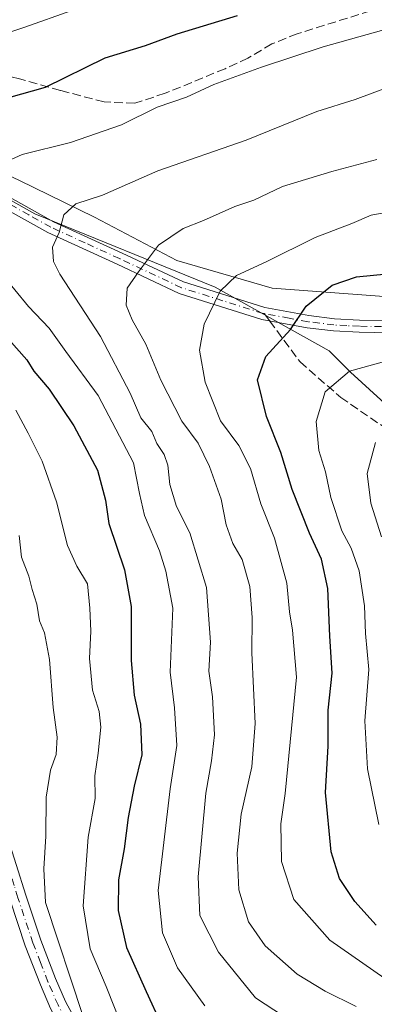
# Model space of a CAD drawing. Units: metres. Extents: x 668680 to 672146, y 4737436 to 4739833.
# Drawn here: x 671332 to 671400, y 4738534 to 4738722 of the extents above; entities that cross this region are included whole.
import ezdxf

# ---------------------------------------------------------------- set-up
doc = ezdxf.new("R2010")
doc.units = ezdxf.units.M
doc.header["$MEASUREMENT"] = 0
doc.linetypes.add('DGN Style 3', pattern=[2.307223458686699, 1.648016756204785, -0.6592067024819142])
doc.linetypes.add('DGN Style 4', pattern=[2.6384748266838614, 1.318413404963828, -0.6592067024819142, 0.001648016756204785, -0.6592067024819142])
for name, color, linetype, lineweight in [('Arbolado forestal CxS', 92, 'Continuous', 0), ('Camino Cxs', 7, 'Continuous', 0), ('Camino eje', 30, 'DGN Style 4', 13), ('Curva de nivel maestra', 30, 'Continuous', 30), ('Curva de nivel normal', 30, 'Continuous', 0), ('Espacio natural protegido', 121, 'Continuous', 13), ('Espacio natural protegido CxS', 121, 'Continuous', 0), ('Pista no pavimentada Cxs', 111, 'Continuous', 0), ('Pista no pavimentada eje', 91, 'DGN Style 4', 0), ('Senda', 7, 'DGN Style 3', 0), ('Senda no paivmentada conexión', 7, 'DGN Style 3', 0)]:
    doc.layers.add(name, color=color, linetype=linetype, lineweight=lineweight)

msp = doc.modelspace()

# ---------------------------------------------------------------- linework, layer by layer
at = {"layer": 'Arbolado forestal CxS', "color": 92, "linetype": 'Continuous', "lineweight": 0}
for points in [[(671406.9064999997, 4738644.204100001, 835.1156000000047), (671395.3289000001, 4738654.825099999, 828.8233000000037), (671391.2238999996, 4738658.9321, 826.7353000000003), (671369.3812999995, 4738671.175899999, 818.4026000000014), (671334.7868999997, 4738685.249100001, 807.2314999999944), (671296.6737000003, 4738706.650900001, 793.9458000000013), (671263.9643000001, 4738716.4321, 782.2612999999984), (671228.3869000003, 4738723.278100001, 768.6239999999963), (671216.6365, 4738737.3851, 763.6777000000002), (671218.6501000002, 4738737.4101, 763.945200000002), (671223.0500999996, 4738738.8201, 765.0469000000013), (671227.6201, 4738740.280099999, 765.9155000000028), (671231.1753000002, 4738741.4231, 764.6872000000003), (671234.4068999998, 4738741.7599, 764.2531000000017), (671244.4007000001, 4738737.2249, 768.3986000000006), (671324.2105, 4738729.6643, 789.2912999999971), (671355.2351000002, 4738739.668299999, 789.3779999999971), (671432.6201, 4738737.322699999, 801.1830999999949)], [(671216.6365, 4738737.3851, 763.6777000000002), (671228.3869000003, 4738723.278100001, 768.6239999999963), (671263.9643000001, 4738716.4321, 782.2612999999984), (671296.6737000003, 4738706.650900001, 793.9458000000013), (671334.7868999997, 4738685.249100001, 807.2314999999944), (671369.3812999995, 4738671.175899999, 818.4026000000014), (671391.2238999996, 4738658.9321, 826.7353000000003), (671395.3289000001, 4738654.825099999, 828.8233000000037), (671406.9064999997, 4738644.204100001, 835.1156000000047)], [(671228.3869000003, 4738723.278100001, 768.6239999999963), (671263.9643000001, 4738716.4321, 782.2612999999984), (671296.6737000003, 4738706.650900001, 793.9458000000013), (671334.7868999997, 4738685.249100001, 807.2314999999944), (671369.3812999995, 4738671.175899999, 818.4026000000014), (671391.2238999996, 4738658.9321, 826.7353000000003), (671395.3289000001, 4738654.825099999, 828.8233000000037), (671406.9064999997, 4738644.204100001, 835.1156000000047)]]:
    msp.add_polyline3d(points, dxfattribs=at)
at = {"layer": 'Camino Cxs', "color": 7, "linetype": 'Continuous', "lineweight": 0}
for points in [[(671330.0701000001, 4738688.3301, 814.0525000000052), (671338.3601000002, 4738683.710100001, 815.3589999999967), (671351.5201000003, 4738677.690099999, 817.2486000000063), (671363.3101000005, 4738672.140100001, 823.3678999999976), (671378.8501000004, 4738667.2501, 826.8929999999964), (671387.3300999999, 4738665.6801, 831.6064000000042), (671392.2200999996, 4738665.0701, 830.2712999999932), (671397.0500999996, 4738664.8101, 830.9228000000003), (671405.5301000001, 4738664.690099999, 834.2740999999951)], [(671330.0701000001, 4738688.3301, 814.0525000000052), (671338.3601000002, 4738683.710100001, 815.3589999999967), (671351.5201000003, 4738677.690099999, 817.2486000000063), (671363.3101000005, 4738672.140100001, 823.3678999999976), (671378.8501000004, 4738667.2501, 826.8929999999964), (671387.3300999999, 4738665.6801, 831.6064000000042), (671392.2200999996, 4738665.0701, 830.2712999999932), (671397.0500999996, 4738664.8101, 830.9228000000003), (671405.5301000001, 4738664.690099999, 834.2740999999951)], [(671405.5701000001, 4738662.350099999, 831.7698999999994), (671396.9700999996, 4738662.4801, 828.3470999999992), (671392.0201000003, 4738662.7401, 828.529800000004), (671386.9801000003, 4738663.370100001, 828.920299999998), (671378.2801000001, 4738664.970100001, 825.5736999999937), (671362.4501, 4738669.960100001, 822.6193000000059), (671350.5401, 4738675.5701, 817.047200000001), (671337.3101000005, 4738681.630100001, 814.5801999999967), (671328.9101, 4738686.300100001, 812.5580999999949)], [(671405.5701000001, 4738662.350099999, 831.7698999999994), (671396.9700999996, 4738662.4801, 828.3470999999992), (671392.0201000003, 4738662.7401, 828.529800000004), (671386.9801000003, 4738663.370100001, 828.920299999998), (671378.2801000001, 4738664.970100001, 825.5736999999937), (671362.4501, 4738669.960100001, 822.6193000000059), (671350.5401, 4738675.5701, 817.047200000001), (671337.3101000005, 4738681.630100001, 814.5801999999967), (671328.9101, 4738686.300100001, 812.5580999999949)]]:
    msp.add_polyline3d(points, dxfattribs=at)
at = {"layer": 'Camino eje', "color": 30, "linetype": 'DGN Style 4', "lineweight": 13}
for points in [[(671378.7821000004, 4738666.0701, 826.4125000000058), (671378.5651000004, 4738666.110099999, 826.1748999999982), (671370.7950999998, 4738668.5551, 822.1682000000002), (671362.8800999997, 4738671.050100001, 823.0099000000046), (671351.0301000001, 4738676.630100001, 817.0832999999984), (671344.4501, 4738679.640100001, 815.6736999999994), (671337.8350999998, 4738682.670100001, 814.2348000000056), (671333.6350999996, 4738685.005100001, 814.296199999997), (671329.4901000002, 4738687.315099999, 813.0764999999956), (671321.6451000003, 4738691.845100001, 808.6293000000006), (671312.7801000001, 4738697.8101, 803.9121000000015), (671295.8201000001, 4738707.565099999, 798.7161999999954), (671292.7851, 4738708.3101, 796.5127000000067), (671292.2001, 4738708.300100001, 796.171199999997), (671291.2251000004, 4738708.280099999, 795.9070999999968), (671290.0100999996, 4738707.985099999, 795.249100000001), (671289.7477000002, 4738707.907299999, 795.085500000001)], [(671401.2500999998, 4738663.585100001, 831.148199999996), (671397.0100999996, 4738663.645099999, 829.6138999999966), (671394.5950999996, 4738663.7751, 829.5121999999974), (671392.1201, 4738663.905099999, 829.4101999999984), (671387.1551000001, 4738664.5251, 830.2578000000068), (671383.5651000004, 4738665.1851, 830.0746000000072), (671378.7821000004, 4738666.0701, 826.4125000000058)]]:
    msp.add_polyline3d(points, dxfattribs=at)
at = {"layer": 'Curva de nivel maestra', "color": 30, "linetype": 'Continuous', "lineweight": 30, "flags": 128}
for points, elevation in [([(671373.5599999997, 4738723.200099999), (671362.0300000003, 4738719.6801), (671355.9400000004, 4738717.470100001), (671348.1900000004, 4738715.0701), (671336.7400000002, 4738709.460100001), (671318.0899999999, 4738704.2301)], 800), ([(671400.2100000001, 4738548.720100001), (671396.1100000005, 4738553.290100001), (671393.1699999999, 4738557.6801), (671391.5999999996, 4738562.780099999), (671390.5099999999, 4738574.170100001), (671391, 4738583.090100001), (671391.0199999996, 4738590.0101), (671391.7800000003, 4738597.110099999), (671391.3600000005, 4738604.200099999), (671390.9800000006, 4738613.3201), (671389.7699999996, 4738618.940099999), (671387.4199999999, 4738623.920100001), (671384.1500000004, 4738632.3201), (671381.9500000002, 4738639.420100001), (671379.1799999997, 4738646.3301), (671377.5, 4738653.340100001), (671379.0800000001, 4738657.870100001), (671383.8300000001, 4738663.050100001), (671386.7999999998, 4738667.5001), (671391.7999999998, 4738671.520099999), (671396.4600000001, 4738673.100099999), (671402.2999999998, 4738673.710100001)], 825), ([(671326.2999999998, 4738665.0101), (671333.2599999999, 4738657.2301), (671334.5800000001, 4738655.030099999), (671337.5300000003, 4738651.5701), (671342.2599999999, 4738644.550100001), (671346.79, 4738636.020099999), (671348.3200000003, 4738630.2601), (671348.9699999997, 4738625.800100001), (671351.9500000002, 4738616.890100001), (671353.2599999999, 4738609.9001), (671353.2599999999, 4738599.540100001), (671353.8499999996, 4738592.850099999), (671355.0499999998, 4738587.300100001), (671355.2999999998, 4738581.380100001), (671353.8499999996, 4738575.380100001), (671352.7000000002, 4738569.380100001), (671351.9100000003, 4738563.380100001), (671350.8099999997, 4738557.440099999), (671350.7599999999, 4738551.540100001), (671352.3700000001, 4738544.470100001), (671356.1100000005, 4738535.9801), (671359, 4738529.700099999)], 800)]:
    msp.add_lwpolyline(points, dxfattribs=dict(at, elevation=elevation))
at = {"layer": 'Curva de nivel normal', "color": 30, "linetype": 'Continuous', "lineweight": 0, "flags": 128}
for points, elevation in [([(671318.2100000001, 4738716.2401), (671332.8799999999, 4738721.0101), (671350.8799999999, 4738727.520099999)], 795), ([(671408.5499999998, 4738722.460100001), (671390.0800000001, 4738717.2401), (671378.2699999996, 4738713.3301), (671369.1299999999, 4738710.040100001), (671363.8799999999, 4738707.600099999), (671358.2100000001, 4738705.700099999), (671351.4199999999, 4738702.3201), (671341.6200000001, 4738698.920100001), (671332.3399999999, 4738696.600099999), (671326.9000000004, 4738694.1601)], 805), ([(671402.1900000004, 4738709.4001), (671396.2000000002, 4738707.170100001), (671388.8700000001, 4738704.840100001), (671375.2999999998, 4738699.380100001), (671358.3799999999, 4738693.460100001), (671347.7699999996, 4738688.8201), (671342.6399999997, 4738687.1601), (671340.3600000005, 4738685.030099999), (671339.4299999997, 4738681.6501), (671338.1799999997, 4738678.8201), (671338.3899999997, 4738676.0801), (671339.5800000001, 4738673.640100001), (671347.3799999999, 4738661.6601), (671353.0499999998, 4738650.790100001), (671355.0899999999, 4738646.0801), (671357.2100000001, 4738643.420100001), (671358.2000000002, 4738641.130100001), (671359.5700000003, 4738639.030099999), (671360.3099999997, 4738636.960100001), (671360.6699999999, 4738633.300100001), (671361.9699999997, 4738629.090100001), (671364.4800000006, 4738623.9801), (671367.7199999997, 4738613.540100001), (671368.4699999997, 4738603.040100001), (671368.1299999999, 4738597.450099999), (671368.8499999996, 4738592.5701), (671369.2000000002, 4738585.2401), (671368.6699999999, 4738580.2601), (671367.54, 4738574.0601), (671366.0899999999, 4738558.0101), (671366.3899999997, 4738550.5601), (671369.9699999997, 4738543.540100001), (671377.0599999997, 4738534.8101), (671382.4600000001, 4738531.280099999)], 810), ([(671400.3499999996, 4738695.640100001), (671391.7199999997, 4738693.3301), (671382.2800000003, 4738690.470100001), (671376.7400000002, 4738687.860099999), (671373.1299999999, 4738686.610099999), (671367.0999999996, 4738683.9301), (671363.2000000002, 4738682.420100001), (671358.4900000002, 4738679.220100001), (671354.6399999997, 4738674.0801), (671352.5, 4738670.960100001), (671352.3200000003, 4738667.670100001), (671353.4600000001, 4738664.9001), (671356.0899999999, 4738660.2401), (671358.9699999997, 4738653.3301), (671362.9600000001, 4738645.440099999), (671366.0899999999, 4738641.190099999), (671368.2800000003, 4738636.7601), (671370.5099999999, 4738630.4901), (671371.4500000002, 4738625.5601), (671372.7400000002, 4738621.9901), (671374.54, 4738618.860099999), (671376, 4738613.700099999), (671376.4199999999, 4738607.7601), (671376.3799999999, 4738600.960100001), (671377.0499999998, 4738587.450099999), (671376.4000000004, 4738579.0801), (671374.3499999996, 4738570.0101), (671373.5599999997, 4738562.530099999), (671373.9199999999, 4738555.5001), (671375.7400000002, 4738549.350099999), (671378.9199999999, 4738544.7501), (671385.0499999998, 4738539.340100001), (671390.4600000001, 4738536.0601), (671396.3600000005, 4738533.110099999)], 815), ([(671402.3799999999, 4738685.540100001), (671399.2400000002, 4738684.9801), (671395.5300000003, 4738683.360099999), (671388.5199999996, 4738680.690099999), (671379.1200000001, 4738675.9801), (671373.4500000002, 4738673.360099999), (671370.29, 4738670.370100001), (671367.2599999999, 4738664.040100001), (671366.3799999999, 4738659.040100001), (671367.4199999999, 4738652.9301), (671370.3499999996, 4738645.5101), (671373.8799999999, 4738640.7501), (671376.1600000003, 4738636.3201), (671378.1100000005, 4738629.550100001), (671380.7100000001, 4738622.9801), (671383.0899999999, 4738614.3201), (671383.5899999999, 4738608.860099999), (671384.1900000004, 4738605.360099999), (671384.9400000004, 4738596.340100001), (671382.7999999998, 4738573.9801), (671381.9600000001, 4738568.140100001), (671382.0800000001, 4738560.950099999), (671384.4500000002, 4738553.620100001), (671391.3399999999, 4738545.840100001), (671408.2000000002, 4738534.050100001)], 820), ([(671328.3499999996, 4738673.850099999), (671333.5599999997, 4738667.440099999), (671337.5300000003, 4738663.280099999), (671340.7000000002, 4738658.780099999), (671346.9500000002, 4738650.3301), (671353.7000000002, 4738637.440099999), (671354.8700000001, 4738631.530099999), (671355.7999999998, 4738627.360099999), (671358.6900000004, 4738620.530099999), (671359.9000000004, 4738616.6601), (671361.2699999996, 4738609.540100001), (671360.7400000002, 4738597.2401), (671361.5800000001, 4738590.4101), (671362.0300000003, 4738583.200099999), (671360.7400000002, 4738574.860099999), (671358.4199999999, 4738555.380100001), (671359.2699999996, 4738547.280099999), (671362.1600000003, 4738540.520099999), (671367.3799999999, 4738533.220100001)], 805), ([(671403.2400000002, 4738657.2401), (671395.1399999997, 4738655.0001), (671390.4500000002, 4738651.040100001), (671388.7000000002, 4738645.370100001), (671389.2100000001, 4738639.790100001), (671390.5099999999, 4738635.720100001), (671391.5199999996, 4738630.790100001), (671393.6500000004, 4738624.370100001), (671395.4000000004, 4738621.040100001), (671396.9400000004, 4738616.710100001), (671397.9699999997, 4738610.0101), (671398.1799999997, 4738604.6801), (671398.8399999999, 4738597.770099999), (671398.0800000001, 4738587.9101), (671398.5599999997, 4738578.710100001), (671400.7100000001, 4738568.050100001)], 830.0000000000001), ([(671351.79, 4738528.5801), (671348.4400000004, 4738536.9801), (671345.3700000001, 4738544.210100001), (671344.04, 4738552.420100001), (671345.0199999996, 4738565.600099999), (671346.3600000005, 4738573.050100001), (671346.29, 4738577.380100001), (671346.9600000001, 4738581.710100001), (671347.4199999999, 4738586.710100001), (671347.1200000001, 4738589.710100001), (671345.8600000005, 4738593.840100001), (671345.2400000002, 4738599.9001), (671345.54, 4738605.170100001), (671345.2999999998, 4738609.5601), (671344.8799999999, 4738614.210100001), (671342.8099999997, 4738617.640100001), (671341.0800000001, 4738621.5701), (671338.9699999997, 4738629.940099999), (671336.1900000004, 4738637.7601), (671333.4900000002, 4738643.130100001), (671331.1399999997, 4738647.520099999)], 795), ([(671401.2199999997, 4738623.270099999), (671399.2300000006, 4738629.7301), (671398.5, 4738635.4001), (671400.1100000005, 4738641.340100001)], 835.0000000000001), ([(671331.7800000003, 4738623.5001), (671332.2000000002, 4738619.370100001), (671333.6399999997, 4738615.6801), (671334.2699999996, 4738613.140100001), (671335.1900000004, 4738610.350099999), (671335.6900000004, 4738607.110099999), (671336.6299999999, 4738604.840100001), (671337.6100000005, 4738599.710100001), (671338.2800000003, 4738590.4801), (671339.0899999999, 4738584.800100001), (671338.8799999999, 4738581.4901), (671337.79, 4738578.4801), (671336.9500000002, 4738573.3101), (671336.9000000004, 4738565.8201), (671336.4900000002, 4738559.5101), (671336.8600000005, 4738553.100099999), (671344.0499999998, 4738531.220100001)], 790.0000000000001)]:
    msp.add_lwpolyline(points, dxfattribs=dict(at, elevation=elevation))
at = {"layer": 'Espacio natural protegido', "color": 121, "linetype": 'Continuous', "lineweight": 13, "flags": 128}
msp.add_lwpolyline([(671269.9297000007, 4738724.1895), (671280.0195000005, 4738720.641500001), (671288.8472999999, 4738719.459400003), (671294.5222000001, 4738713.545499999), (671307.7649000015, 4738705.858500001), (671316.5927000009, 4738698.762499999), (671331.7274000007, 4738691.666500002), (671346.2300000016, 4738684.5705), (671361.9947000016, 4738676.291500002), (671380.2824000015, 4738670.969400002), (671404.306000001, 4738669.188300001)], dxfattribs=at)
msp.add_lwpolyline([(671269.9297000007, 4738724.1895), (671280.0195000005, 4738720.641500001), (671288.8472999999, 4738719.459400003), (671294.5222000001, 4738713.545499999), (671307.7649000015, 4738705.858500001), (671316.5927000009, 4738698.762499999), (671331.7274000007, 4738691.666500002), (671346.2300000016, 4738684.5705), (671361.9947000016, 4738676.291500002), (671380.2824000015, 4738670.969400002), (671404.306000001, 4738669.188300001)], dxfattribs=at)
at = {"layer": 'Espacio natural protegido CxS', "color": 121, "linetype": 'Continuous', "lineweight": 0, "flags": 128}
msp.add_lwpolyline([(671269.9297000001, 4738724.189499999), (671280.0194999999, 4738720.6415), (671288.8472999993, 4738719.459400001), (671294.5221999995, 4738713.545499999), (671307.7649000008, 4738705.8585), (671316.5927000003, 4738698.762499998), (671331.7274, 4738691.666500002), (671346.230000001, 4738684.570499999), (671361.9946999988, 4738676.291500002), (671380.282400001, 4738670.969400001), (671404.3060000003, 4738669.1883)], dxfattribs=at)
msp.add_lwpolyline([(671269.9297000001, 4738724.189499999), (671280.0194999999, 4738720.6415), (671288.8472999993, 4738719.459400001), (671294.5221999995, 4738713.545499999), (671307.7649000008, 4738705.8585), (671316.5927000003, 4738698.762499998), (671331.7274, 4738691.666500002), (671346.230000001, 4738684.570499999), (671361.9946999988, 4738676.291500002), (671380.282400001, 4738670.969400001), (671404.3060000003, 4738669.1883)], dxfattribs=at)
at = {"layer": 'Pista no pavimentada Cxs', "color": 111, "linetype": 'Continuous', "lineweight": 0}
for points in [[(671230.4901000002, 4738725.4001, 771.2945999999939), (671232.4200999998, 4738721.2401, 771.9143999999943), (671234.9001000002, 4738717.1501, 772.4729999999981), (671239.3101000005, 4738711.710100001, 773.770399999994), (671244.5800999999, 4738705.4801, 775.4750000000058), (671250.4600999998, 4738697.3101, 777.0047999999952), (671256.1101000002, 4738689.130100001, 774.3285999999936), (671260.2600999996, 4738683.7301, 775.0822999999947), (671269.4700999996, 4738673.2401, 778.0844999999972), (671280.8000999996, 4738661.6601, 776.6408999999985), (671291.1601, 4738649.8201, 778.5133999999962), (671298.7500999998, 4738639.300100001, 780.3546000000061), (671302.6201, 4738632.960100001, 779.838699999993), (671305.7401000002, 4738626.8101, 780.2213999999949), (671309.2500999998, 4738618.9001, 780.679099999994), (671311.3400999998, 4738614.050100001, 781.1355999999942), (671323.9101, 4738584.280099999, 784.2461000000039), (671325.6801000005, 4738578.6601, 784.3399000000064), (671329.3800999997, 4738566.2601, 787.1064000000042), (671333.0500999996, 4738554.470100001, 790.6454999999987), (671335.9200999998, 4738545.860099999, 790.921100000007), (671338.7701000003, 4738538.470100001, 789.6254999999946), (671340.6501000002, 4738534.100099999, 790.4014000000025), (671343.6300999997, 4738528.670100001, 790.1714000000065)], [(671337.8101000005, 4738532.720100001, 787.9900000000052), (671335.8501000004, 4738537.280099999, 787.3708000000044), (671332.9401000004, 4738544.790100001, 787.0247999999993), (671330.0401, 4738553.5001, 787.2351000000053), (671328.5701000001, 4738558.2401, 786.6876000000047), (671325.7500999998, 4738567.4101, 784.547200000001), (671322.6601, 4738577.7401, 783.7676000000066), (671320.9401000004, 4738583.1801, 783.5418000000063), (671307.4301000005, 4738615.200099999, 780.9615999999951), (671302.8901000004, 4738625.460100001, 779.8473999999987), (671299.8601000002, 4738631.420100001, 779.5247999999993), (671296.1201, 4738637.550100001, 778.7957000000025), (671288.6901000004, 4738647.860099999, 777.8122000000003), (671278.4901000002, 4738659.5101, 776.053), (671267.1501000002, 4738671.100099999, 775.6358000000037), (671257.8201000001, 4738681.7301, 773.5748000000021), (671253.5601000005, 4738687.280099999, 773.0785000000033), (671247.8800999997, 4738695.4901, 773.1720999999961), (671242.0900999998, 4738703.530099999, 772.5032000000066), (671236.8800999997, 4738709.700099999, 773.670499999993), (671232.3101000005, 4738715.3301, 773.7416999999988), (671229.6300999997, 4738719.7501, 772.247199999998), (671227.5301000001, 4738724.270099999, 769.7695999999996)], [(671311.3400999998, 4738614.050100001, 781.1355999999942), (671323.9101, 4738584.280099999, 784.2461000000039), (671325.6801000005, 4738578.6601, 784.3399000000064), (671329.3800999997, 4738566.2601, 787.1064000000042), (671333.0500999996, 4738554.470100001, 790.6454999999987), (671335.9200999998, 4738545.860099999, 790.921100000007), (671338.7701000003, 4738538.470100001, 789.6254999999946), (671340.6501000002, 4738534.100099999, 790.4014000000025), (671343.6300999997, 4738528.670100001, 790.1714000000065), (671346.8800999997, 4738524.610099999, 790.2005000000064), (671350.6001000004, 4738521.620100001, 791.5170999999973), (671366.8201000001, 4738511.1801, 794.2863999999972), (671375.1201, 4738505.550100001, 799.1255999999995), (671394.8101000005, 4738491.2501, 795.7271000000038), (671405.0500999996, 4738482.2401, 797.0369000000064)], [(671402.8701, 4738479.960100001, 795.9882000000072), (671392.8400999998, 4738488.790100001, 795.0537999999942), (671373.3000999996, 4738502.960100001, 796.9428999999947), (671365.0701000001, 4738508.550100001, 797.2102000000014), (671348.7600999996, 4738519.0601, 790.1235000000015), (671344.6401000004, 4738522.360099999, 789.7911000000023), (671340.9901000002, 4738526.9101, 789.864400000006), (671337.8101000005, 4738532.720100001, 787.9900000000052), (671335.8501000004, 4738537.280099999, 787.3708000000044), (671332.9401000004, 4738544.790100001, 787.0247999999993), (671330.0401, 4738553.5001, 787.2351000000053), (671328.5701000001, 4738558.2401, 786.6876000000047)]]:
    msp.add_polyline3d(points, dxfattribs=at)
at = {"layer": 'Pista no pavimentada eje', "color": 91, "linetype": 'DGN Style 4', "lineweight": 0}
msp.add_polyline3d([(671403.9600999998, 4738481.100099999, 796.1860000000015), (671393.8251, 4738490.020099999, 795.3196999999927), (671383.9801000003, 4738497.170100001, 794.6252999999998), (671374.2100999998, 4738504.255100001, 797.8217000000004), (671370.0601000005, 4738507.0701, 798.5378999999957), (671365.9451000001, 4738509.8651, 795.7069000000047), (671357.8350999998, 4738515.085100001, 791.3754000000046), (671349.6801000005, 4738520.340100001, 790.6016999999993), (671347.8201000001, 4738521.835100001, 789.5286000000052), (671345.7600999996, 4738523.485099999, 789.7837000000001), (671343.9351000005, 4738525.7601, 789.8850999999996), (671342.3101000005, 4738527.790100001, 789.2845999999992), (671340.7200999996, 4738530.6951, 789.8420000000042), (671339.2301000003, 4738533.4101, 789.0835999999982), (671337.3101000005, 4738537.8751, 787.8478000000032), (671335.8850999996, 4738541.5701, 787.755799999999), (671334.4301000005, 4738545.325099999, 788.8019999999962), (671331.5450999998, 4738553.985099999, 788.5893000000069), (671330.8101000005, 4738556.3551, 789.0525000000052), (671328.9751000004, 4738562.2501, 787.0755000000064), (671327.7534999996, 4738566.2225, 785.1198000000004)], dxfattribs=at)
at = {"layer": 'Senda', "color": 7, "linetype": 'DGN Style 3', "lineweight": 0}
for points in [[(671434.6601, 4738733.130100001, 812.6046999999963), (671418.7401000002, 4738727.380100001, 808.4563999999956), (671415.0201000003, 4738726.4301, 809.172200000001), (671399.1101000002, 4738724.1501, 811.7584999999963), (671385.0900999998, 4738719.780099999, 815.248900000006), (671380.2500999998, 4738717.8301, 812.6005000000005), (671375.6501000002, 4738715.090100001, 813.811400000006), (671371.2600999996, 4738713.0601, 815.045499999993), (671359.7701000003, 4738708.340100001, 813.7133000000031), (671353.9700999996, 4738706.460100001, 813.7758000000031), (671348.0500999996, 4738706.6801, 815.798299999995), (671339.6801000005, 4738708.9001, 814.7023000000045), (671331.8701, 4738711.1501, 812.2839999999997), (671323.1700999998, 4738713.110099999, 808.0581999999995), (671315.3601000002, 4738714.0601, 803.8125), (671304.2500999998, 4738713.4101, 802.355899999995), (671298.7600999996, 4738712.550100001, 802.3196000000025), (671294.2001, 4738711.360099999, 800.5163999999932), (671291.7500999998, 4738709.460100001, 797.369000000006)], [(671379.7997000003, 4738664.6906, 826.8751000000047), (671385.6201, 4738656.800100001, 830.654999999999), (671393.4200999998, 4738649.9901, 833.6445999999996), (671403.1101000002, 4738643.350099999, 837.9177999999956), (671412.5000999998, 4738636.800100001, 841.2543000000006), (671418.8498999998, 4738632.4937, 846.8549999999959)]]:
    msp.add_polyline3d(points, dxfattribs=at)
at = {"layer": 'Senda no paivmentada conexión', "color": 7, "linetype": 'DGN Style 3', "lineweight": 0, "extrusion": (-0.154663606230605, 0.2096682830337216, 0.9654627802237825), "elevation": 890507.9857115842, "flags": 128}
msp.add_lwpolyline([(-3353276.346204973, -3296701.31332743), (-3353276.346204974, -3296699.537791238)], dxfattribs=at)

doc.saveas('drawing.dxf')
